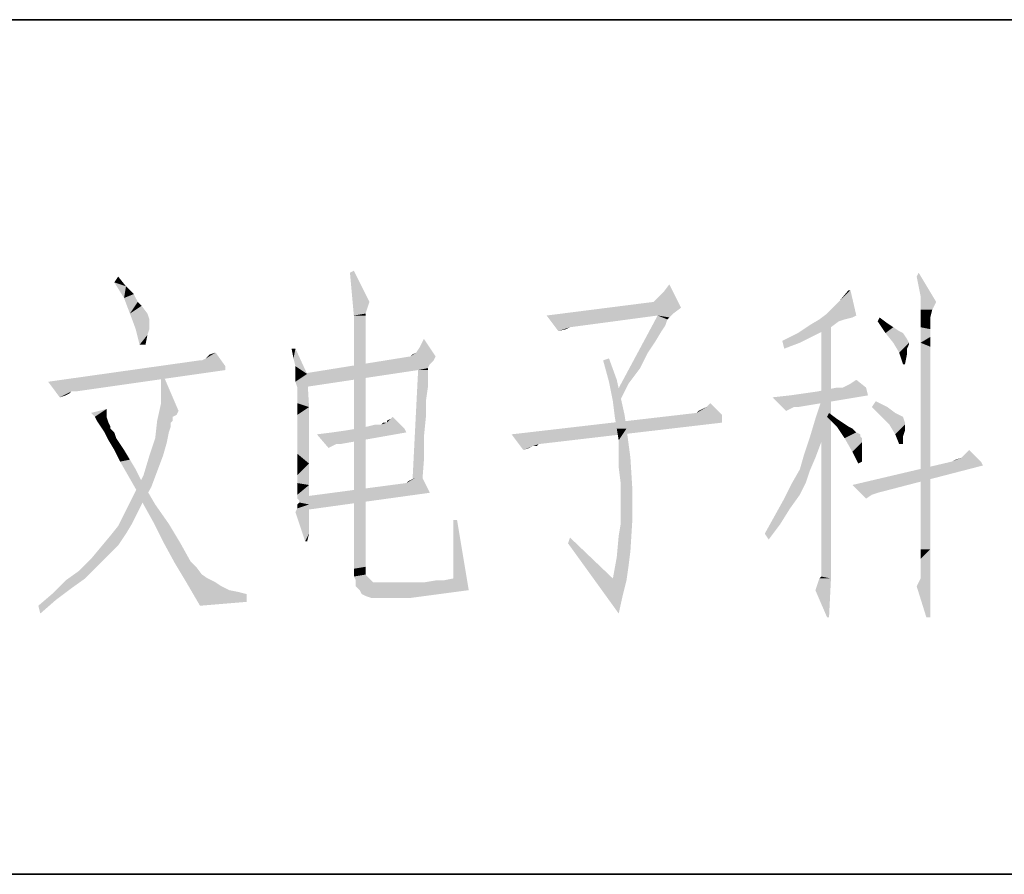
# Model space of a CAD drawing. Units: millimetres. Extents: x -100 to 2845, y -57 to 2026.
# Drawn here: x 2557 to 2662, y 266 to 357 of the extents above; entities that cross this region are included whole.
import ezdxf

# ---------------------------------------------------------------- set-up
doc = ezdxf.new("R2010")
doc.units = ezdxf.units.MM
doc.layers.get('0').update_dxf_attribs({"lineweight": 35})

# ---------------------------------------------------------------- blocks, each defined once
blk = doc.blocks.new('*X3')
at = {"color": 7, "linetype": 'Continuous'}
for p, q in [((0, 0), (900, 0)), ((0, -65), (900, -65))]:
    blk.add_line(p, q, dxfattribs=at)

msp = doc.modelspace()

# ---------------------------------------------------------------- hatches: boundary and pattern name
at = {"linetype": 'Continuous'}
for points in [[(2592.157, 327.849), (2591.949, 330.134), (2592.365, 330.342)], [(2592.157, 327.849), (2592.365, 330.342), (2594.026, 327.018)], [(2652.606, 328.68), (2652.398, 329.718), (2652.606, 330.134)], [(2652.814, 327.641), (2652.606, 328.68), (2652.606, 330.134)], [(2652.814, 327.641), (2652.606, 330.134), (2654.476, 327.018)], [(2566.814, 329.095), (2567.229, 329.718), (2568.06, 328.68)], [(2568.06, 328.68), (2567.852, 327.433), (2566.814, 329.095)], [(2625.393, 328.057), (2626.017, 328.887), (2627.263, 326.395)], [(2568.06, 328.68), (2568.891, 327.849), (2567.852, 327.433)], [(2567.852, 327.433), (2568.891, 327.849), (2569.307, 327.018)], [(2594.026, 327.018), (2592.365, 325.564), (2592.157, 327.849)], [(2627.263, 326.395), (2624.978, 327.641), (2625.393, 328.057)], [(2642.843, 325.772), (2644.089, 327.018), (2645.335, 328.264)], [(2642.843, 325.772), (2645.335, 328.264), (2645.959, 325.564)], [(2645.335, 328.264), (2644.089, 327.018), (2645.128, 328.264)], [(2569.307, 327.018), (2568.476, 325.772), (2567.852, 327.433)], [(2569.307, 327.018), (2569.722, 326.602), (2568.476, 325.772)], [(2594.026, 327.018), (2593.819, 326.395), (2592.365, 325.564)], [(2627.263, 326.395), (2612.93, 325.564), (2624.355, 327.018)], [(2627.263, 326.395), (2624.355, 327.018), (2624.563, 327.226)], [(2627.263, 326.395), (2624.563, 327.226), (2624.978, 327.641)], [(2654.476, 327.018), (2652.814, 327.018), (2652.814, 327.641)], [(2654.476, 327.018), (2652.814, 326.602), (2652.814, 327.018)], [(2652.814, 326.187), (2652.814, 326.602), (2654.476, 327.018)], [(2652.814, 326.187), (2654.476, 327.018), (2654.06, 326.187)], [(2568.476, 325.772), (2569.722, 326.602), (2570.345, 325.772)], [(2570.345, 325.772), (2569.099, 324.11), (2568.476, 325.772)], [(2570.345, 325.772), (2570.553, 325.148), (2569.099, 324.11)], [(2593.819, 326.395), (2593.611, 325.772), (2592.365, 325.564)], [(2592.365, 325.564), (2593.611, 325.772), (2593.611, 325.564)], [(2627.263, 326.395), (2626.432, 325.772), (2612.93, 325.564)], [(2624.77, 325.564), (2612.93, 325.564), (2626.432, 325.772)], [(2624.77, 325.564), (2626.432, 325.772), (2626.017, 325.356)], [(2645.959, 325.564), (2642.012, 325.148), (2642.843, 325.772)], [(2654.06, 326.187), (2652.814, 325.356), (2652.814, 326.187)], [(2652.814, 325.356), (2654.06, 326.187), (2653.852, 325.356)], [(2570.553, 325.148), (2570.553, 324.733), (2569.099, 324.11)], [(2569.099, 324.11), (2570.553, 324.733), (2570.553, 324.11)], [(2593.611, 325.564), (2593.611, 325.148), (2592.365, 298.559)], [(2593.611, 325.564), (2592.365, 298.559), (2592.365, 325.564)], [(2593.611, 325.148), (2593.611, 324.733), (2592.365, 298.559)], [(2593.611, 324.733), (2593.611, 323.902), (2592.365, 298.559)], [(2612.93, 325.564), (2624.77, 325.564), (2615.422, 324.317)], [(2615.422, 324.317), (2614.176, 323.902), (2612.93, 325.564)], [(2625.809, 325.148), (2620.2, 317.047), (2624.77, 325.564)], [(2625.809, 325.148), (2625.601, 324.525), (2620.2, 317.047)], [(2624.77, 325.564), (2626.017, 325.356), (2625.809, 325.148)], [(2644.712, 325.148), (2644.089, 324.941), (2640.973, 324.525)], [(2644.712, 325.148), (2640.973, 324.525), (2642.012, 325.148)], [(2640.973, 324.525), (2644.089, 324.941), (2643.258, 324.317)], [(2645.959, 325.564), (2645.543, 325.356), (2642.012, 325.148)], [(2642.012, 325.148), (2645.543, 325.356), (2644.712, 325.148)], [(2642.22, 321.617), (2642.22, 324.941), (2643.258, 325.356)], [(2642.22, 318.709), (2642.22, 321.617), (2643.258, 325.356)], [(2642.22, 315.801), (2642.22, 318.709), (2643.258, 325.356)], [(2642.22, 313.308), (2642.22, 315.801), (2643.258, 325.356)], [(2642.22, 310.815), (2642.22, 313.308), (2643.258, 325.356)], [(2642.22, 308.738), (2642.22, 310.815), (2643.258, 325.356)], [(2642.22, 306.66), (2642.22, 308.738), (2643.258, 325.356)], [(2642.22, 304.791), (2642.22, 306.66), (2643.258, 325.356)], [(2642.22, 303.337), (2642.22, 304.791), (2643.258, 325.356)], [(2642.22, 301.883), (2642.22, 303.337), (2643.258, 325.356)], [(2642.22, 300.844), (2642.22, 301.883), (2643.258, 325.356)], [(2642.22, 299.805), (2642.22, 300.844), (2643.258, 325.356)], [(2642.22, 298.974), (2642.22, 299.805), (2643.258, 325.356)], [(2642.22, 298.559), (2642.22, 298.974), (2643.258, 325.356)], [(2642.22, 298.144), (2642.22, 298.559), (2643.258, 325.356)], [(2642.22, 297.936), (2642.22, 298.144), (2643.258, 325.356)], [(2642.22, 297.728), (2642.22, 297.936), (2643.258, 325.356)], [(2642.22, 297.728), (2643.258, 325.356), (2643.258, 297.52)], [(2648.244, 324.941), (2648.451, 325.356), (2649.282, 324.733)], [(2649.282, 324.733), (2649.075, 323.694), (2648.244, 324.941)], [(2649.282, 324.733), (2649.906, 324.317), (2649.075, 323.694)], [(2653.852, 325.356), (2653.852, 325.148), (2652.814, 324.317)], [(2653.852, 325.356), (2652.814, 324.317), (2652.814, 325.356)], [(2653.852, 325.148), (2653.852, 324.733), (2652.814, 324.317)], [(2652.814, 324.317), (2653.852, 324.733), (2653.852, 324.11)], [(2570.553, 324.11), (2569.514, 322.448), (2569.099, 324.11)], [(2570.553, 324.11), (2570.345, 323.486), (2569.514, 322.448)], [(2569.514, 322.448), (2570.345, 323.486), (2570.137, 322.448)], [(2593.611, 323.902), (2593.611, 322.863), (2592.365, 298.559)], [(2615.422, 324.317), (2615.007, 324.11), (2614.176, 323.902)], [(2625.601, 324.525), (2625.186, 323.902), (2620.2, 317.047)], [(2625.186, 323.902), (2624.563, 322.863), (2620.2, 317.047)], [(2641.181, 323.279), (2638.065, 322.863), (2639.727, 323.694)], [(2643.258, 324.317), (2639.727, 323.694), (2640.973, 324.525)], [(2643.258, 324.317), (2642.427, 323.902), (2639.727, 323.694)], [(2639.727, 323.694), (2642.427, 323.902), (2641.181, 323.279)], [(2649.906, 324.317), (2650.529, 323.902), (2649.075, 323.694)], [(2649.075, 323.694), (2650.529, 323.902), (2650.944, 323.694)], [(2650.944, 323.694), (2649.906, 322.656), (2649.075, 323.694)], [(2650.944, 323.694), (2651.36, 323.071), (2649.906, 322.656)], [(2653.852, 324.11), (2652.814, 322.656), (2652.814, 324.317)], [(2653.852, 324.11), (2653.852, 323.279), (2652.814, 322.656)], [(2593.611, 322.863), (2593.611, 321.617), (2592.365, 298.559)], [(2599.427, 322.24), (2599.843, 323.071), (2601.089, 321.201)], [(2624.563, 322.863), (2623.732, 321.617), (2620.2, 317.047)], [(2638.065, 322.863), (2641.181, 323.279), (2639.935, 322.656)], [(2639.935, 322.656), (2638.273, 322.032), (2638.065, 322.863)], [(2649.906, 322.656), (2651.36, 323.071), (2651.567, 322.656)], [(2651.567, 322.656), (2650.529, 321.617), (2649.906, 322.656)], [(2651.567, 322.656), (2651.567, 322.448), (2650.529, 321.617)], [(2651.567, 322.448), (2651.36, 322.032), (2650.529, 321.617)], [(2652.814, 322.656), (2653.852, 323.279), (2653.852, 322.24)], [(2653.852, 322.24), (2652.814, 320.786), (2652.814, 322.656)], [(2576.577, 320.994), (2576.993, 321.409), (2577.616, 321.617)], [(2576.577, 320.994), (2577.616, 321.617), (2578.654, 320.163)], [(2586.133, 322.032), (2585.925, 320.994), (2585.717, 322.032)], [(2586.133, 320.163), (2585.925, 320.994), (2586.133, 322.032)], [(2586.133, 320.163), (2586.133, 322.032), (2587.379, 319.332)], [(2593.611, 321.617), (2593.611, 320.371), (2592.365, 298.559)], [(2598.389, 321.201), (2598.596, 321.409), (2599.012, 321.617)], [(2601.089, 321.201), (2598.389, 321.201), (2599.012, 321.617)], [(2601.089, 321.201), (2599.012, 321.617), (2599.427, 322.24)], [(2623.732, 321.617), (2622.901, 319.955), (2620.2, 317.047)], [(2650.529, 321.617), (2651.36, 322.032), (2651.36, 321.409)], [(2651.36, 321.409), (2650.944, 320.371), (2650.529, 321.617)], [(2650.944, 320.371), (2651.36, 321.409), (2651.152, 320.371)], [(2653.852, 322.24), (2653.852, 320.994), (2652.814, 320.786)], [(2576.162, 320.786), (2578.654, 320.163), (2559.751, 318.501)], [(2576.162, 320.786), (2559.751, 318.501), (2575.954, 320.786)], [(2578.654, 320.163), (2576.162, 320.786), (2576.577, 320.994)], [(2601.089, 321.201), (2600.881, 320.786), (2586.756, 319.332)], [(2601.089, 321.201), (2586.756, 319.332), (2598.389, 321.201)], [(2600.881, 320.786), (2600.466, 320.371), (2586.756, 319.332)], [(2600.466, 320.371), (2600.258, 319.955), (2586.756, 319.332)], [(2593.611, 320.371), (2593.611, 318.709), (2592.365, 298.559)], [(2618.954, 320.786), (2619.577, 320.994), (2620.408, 318.709)], [(2620.408, 318.709), (2619.577, 318.501), (2618.954, 320.786)], [(2652.814, 320.786), (2653.852, 320.994), (2653.852, 319.54)], [(2653.852, 319.54), (2652.814, 318.293), (2652.814, 320.786)], [(2578.654, 320.163), (2578.654, 319.747), (2559.751, 318.501)], [(2562.244, 317.462), (2559.751, 318.501), (2578.654, 319.747)], [(2562.244, 317.462), (2578.654, 319.747), (2562.659, 317.462)], [(2571.799, 317.878), (2571.799, 319.747), (2573.669, 315.385)], [(2587.379, 319.332), (2586.133, 319.54), (2586.133, 320.163)], [(2587.379, 319.332), (2586.133, 319.124), (2586.133, 319.54)], [(2586.133, 318.916), (2586.133, 319.124), (2587.379, 319.332)], [(2586.133, 318.501), (2586.133, 318.916), (2587.379, 319.332)], [(2586.34, 317.878), (2586.133, 318.501), (2587.379, 319.332)], [(2586.34, 317.047), (2586.34, 317.878), (2587.379, 319.332)], [(2586.34, 316.216), (2586.34, 317.047), (2587.379, 319.332)], [(2586.34, 316.216), (2587.379, 319.332), (2587.587, 315.801)], [(2600.258, 319.955), (2599.22, 319.747), (2586.756, 319.332)], [(2586.756, 319.332), (2599.22, 319.747), (2586.756, 317.878)], [(2600.258, 319.747), (2600.258, 319.54), (2598.596, 307.491)], [(2600.258, 319.747), (2598.596, 307.491), (2599.22, 319.747)], [(2600.258, 319.54), (2600.258, 318.916), (2598.596, 307.491)], [(2599.22, 319.747), (2600.258, 319.955), (2600.258, 319.747)], [(2622.901, 319.955), (2621.654, 318.293), (2620.2, 317.047)], [(2652.814, 318.293), (2653.852, 319.54), (2653.852, 317.878)], [(2562.244, 317.462), (2560.997, 316.839), (2559.751, 318.501)], [(2593.611, 318.709), (2593.611, 317.047), (2592.365, 298.559)], [(2600.258, 318.916), (2600.258, 317.878), (2598.596, 307.491)], [(2619.577, 318.501), (2620.408, 318.709), (2620.823, 316.839)], [(2620.823, 316.839), (2619.993, 316.424), (2619.577, 318.501)], [(2620.2, 317.047), (2621.654, 318.293), (2620.616, 316.216)], [(2644.505, 317.878), (2644.92, 318.086), (2645.335, 318.293)], [(2646.997, 317.878), (2644.505, 317.878), (2645.335, 318.293)], [(2645.335, 318.293), (2645.959, 318.709), (2646.997, 317.878)], [(2653.852, 317.878), (2652.814, 315.593), (2652.814, 318.293)], [(2562.244, 317.462), (2562.036, 317.255), (2560.997, 316.839)], [(2562.036, 317.255), (2561.621, 317.047), (2560.997, 316.839)], [(2573.669, 315.385), (2571.799, 316.216), (2571.799, 317.878)], [(2600.258, 317.878), (2600.051, 316.424), (2598.596, 307.491)], [(2638.896, 317.047), (2640.35, 317.255), (2646.997, 317.878)], [(2638.896, 317.047), (2646.997, 317.878), (2647.205, 317.047)], [(2640.35, 317.255), (2641.804, 317.462), (2646.997, 317.878)], [(2641.804, 317.462), (2642.843, 317.67), (2646.997, 317.878)], [(2644.505, 317.878), (2646.997, 317.878), (2642.843, 317.67)], [(2644.505, 317.878), (2642.843, 317.67), (2643.881, 317.878)], [(2653.852, 317.878), (2653.852, 316.216), (2652.814, 315.593)], [(2573.669, 315.385), (2571.384, 314.346), (2571.799, 316.216)], [(2587.587, 315.801), (2586.34, 314.97), (2586.34, 316.216)], [(2593.611, 317.047), (2593.611, 314.97), (2592.365, 298.559)], [(2600.051, 316.424), (2600.051, 314.762), (2598.596, 307.491)], [(2619.993, 316.424), (2620.823, 316.839), (2621.239, 314.97)], [(2621.239, 314.97), (2620.2, 314.762), (2619.993, 316.424)], [(2629.964, 315.801), (2630.379, 316.216), (2631.625, 314.97)], [(2647.205, 317.047), (2637.026, 316.839), (2638.896, 317.047)], [(2639.311, 315.801), (2637.026, 316.839), (2647.205, 317.047)], [(2639.311, 315.801), (2638.48, 315.385), (2637.026, 316.839)], [(2639.311, 315.801), (2647.205, 317.047), (2639.727, 315.801)], [(2641.596, 314.554), (2642.427, 317.047), (2642.843, 313.931)], [(2647.621, 315.801), (2648.036, 316.424), (2649.282, 315.801)], [(2652.814, 315.593), (2653.852, 316.216), (2653.852, 314.139)], [(2564.529, 314.97), (2564.321, 315.177), (2565.983, 315.593)], [(2564.737, 314.762), (2564.529, 314.97), (2565.983, 315.593)], [(2564.737, 314.762), (2565.983, 315.593), (2565.983, 314.762)], [(2573.669, 315.385), (2573.461, 314.97), (2571.384, 314.346)], [(2586.34, 313.723), (2586.34, 314.97), (2587.587, 315.801)], [(2586.34, 313.723), (2587.587, 315.801), (2587.587, 312.685)], [(2631.625, 314.97), (2609.191, 312.892), (2628.925, 315.177)], [(2628.925, 315.177), (2629.548, 315.593), (2629.964, 315.801)], [(2631.625, 314.97), (2628.925, 315.177), (2629.964, 315.801)], [(2628.925, 315.177), (2629.133, 315.385), (2629.548, 315.593)], [(2642.843, 314.762), (2643.05, 315.177), (2643.881, 314.554)], [(2649.282, 315.801), (2648.659, 314.762), (2647.621, 315.801)], [(2649.282, 315.801), (2650.113, 315.177), (2648.659, 314.762)], [(2648.659, 314.762), (2650.113, 315.177), (2650.944, 314.762)], [(2653.852, 314.139), (2652.814, 312.477), (2652.814, 315.593)], [(2565.983, 314.762), (2564.944, 314.346), (2564.737, 314.762)], [(2564.944, 314.346), (2565.983, 314.762), (2566.191, 314.139)], [(2566.191, 314.139), (2565.36, 313.723), (2564.944, 314.346)], [(2565.36, 313.723), (2566.191, 314.139), (2566.398, 313.723)], [(2572.838, 314.139), (2571.176, 312.477), (2571.384, 314.346)], [(2572.838, 314.139), (2572.838, 313.723), (2571.176, 312.477)], [(2573.461, 314.97), (2573.046, 314.762), (2571.384, 314.346)], [(2571.384, 314.346), (2573.046, 314.762), (2573.046, 314.346)], [(2571.384, 314.346), (2573.046, 314.346), (2572.838, 314.139)], [(2593.611, 314.97), (2593.611, 312.685), (2592.365, 298.559)], [(2595.688, 314.139), (2595.896, 314.139), (2595.273, 313.931)], [(2595.688, 314.139), (2595.273, 313.931), (2595.48, 314.139)], [(2597.765, 313.515), (2595.273, 313.931), (2595.896, 314.139)], [(2595.896, 314.139), (2595.896, 314.346), (2596.311, 314.554)], [(2597.765, 313.515), (2595.896, 314.139), (2596.311, 314.554)], [(2596.311, 314.554), (2596.519, 314.762), (2597.765, 313.515)], [(2600.051, 314.762), (2599.843, 312.685), (2598.596, 307.491)], [(2631.625, 314.97), (2631.625, 314.139), (2609.191, 312.892)], [(2609.191, 312.892), (2631.625, 314.139), (2612.099, 311.854)], [(2620.408, 313.515), (2620.2, 314.762), (2621.239, 314.97)], [(2620.408, 313.515), (2621.239, 314.97), (2621.447, 313.515)], [(2642.843, 313.931), (2640.973, 312.477), (2641.596, 314.554)], [(2643.881, 314.554), (2643.881, 313.723), (2642.843, 314.762)], [(2643.881, 314.554), (2644.505, 314.139), (2643.881, 313.723)], [(2643.881, 313.723), (2644.505, 314.139), (2645.128, 313.723)], [(2650.944, 314.762), (2649.49, 313.931), (2648.659, 314.762)], [(2650.944, 314.762), (2651.152, 314.139), (2649.49, 313.931)], [(2649.49, 313.931), (2651.152, 314.139), (2651.152, 313.931)], [(2652.814, 312.477), (2653.852, 314.139), (2653.852, 311.854)], [(2566.398, 313.723), (2565.775, 313.1), (2565.36, 313.723)], [(2566.398, 313.723), (2566.398, 313.515), (2565.775, 313.1)], [(2566.398, 313.515), (2566.606, 313.308), (2565.775, 313.1)], [(2565.775, 313.1), (2566.606, 313.308), (2566.814, 313.1)], [(2566.814, 313.1), (2566.191, 312.269), (2565.775, 313.1)], [(2566.814, 313.1), (2567.022, 312.477), (2566.191, 312.269)], [(2572.838, 313.723), (2572.63, 313.1), (2571.176, 312.477)], [(2571.176, 312.477), (2572.63, 313.1), (2572.423, 312.061)], [(2587.587, 312.685), (2586.34, 312.269), (2586.34, 313.723)], [(2597.973, 313.1), (2588.418, 312.892), (2590.08, 313.1)], [(2590.495, 311.854), (2588.418, 312.892), (2597.973, 313.1)], [(2590.08, 313.1), (2591.534, 313.308), (2597.765, 313.515)], [(2590.08, 313.1), (2597.765, 313.515), (2597.973, 313.1)], [(2590.495, 311.854), (2597.973, 313.1), (2590.91, 311.854)], [(2597.765, 313.515), (2591.534, 313.308), (2592.78, 313.515)], [(2592.78, 313.515), (2593.819, 313.723), (2595.273, 313.931)], [(2597.765, 313.515), (2592.78, 313.515), (2595.273, 313.931)], [(2595.273, 313.931), (2593.819, 313.723), (2594.65, 313.931)], [(2621.447, 313.515), (2620.616, 312.269), (2620.408, 313.515)], [(2620.616, 310.815), (2620.616, 312.269), (2621.447, 313.515)], [(2620.616, 310.815), (2621.447, 313.515), (2621.862, 310.4)], [(2640.973, 312.477), (2642.843, 313.931), (2642.22, 312.061)], [(2645.128, 313.723), (2644.712, 312.477), (2643.881, 313.723)], [(2645.128, 313.723), (2645.543, 313.515), (2644.712, 312.477)], [(2645.543, 313.515), (2645.959, 313.1), (2644.712, 312.477)], [(2645.959, 313.1), (2646.374, 312.892), (2644.712, 312.477)], [(2651.152, 313.931), (2650.113, 312.892), (2649.49, 313.931)], [(2651.152, 313.931), (2651.152, 313.308), (2650.113, 312.892)], [(2650.113, 312.892), (2651.152, 313.308), (2650.944, 312.685)], [(2566.191, 312.269), (2567.022, 312.477), (2567.437, 311.854)], [(2567.437, 311.854), (2566.814, 311.23), (2566.191, 312.269)], [(2572.423, 312.061), (2570.553, 310.607), (2571.176, 312.477)], [(2570.553, 310.607), (2572.423, 312.061), (2572.007, 310.607)], [(2586.34, 310.815), (2586.34, 312.269), (2587.587, 312.685)], [(2586.34, 310.815), (2587.587, 312.685), (2587.587, 309.776)], [(2590.495, 311.854), (2589.664, 311.438), (2588.418, 312.892)], [(2593.611, 312.685), (2593.611, 310.4), (2592.365, 298.559)], [(2599.843, 312.685), (2599.843, 310.192), (2598.596, 307.491)], [(2609.191, 312.892), (2612.099, 311.854), (2611.476, 311.646)], [(2611.476, 311.646), (2610.437, 311.23), (2609.191, 312.892)], [(2642.22, 312.061), (2640.35, 310.607), (2640.973, 312.477)], [(2640.35, 310.607), (2642.22, 312.061), (2641.596, 310.4)], [(2646.374, 312.892), (2646.374, 312.685), (2644.712, 312.477)], [(2644.712, 312.477), (2646.374, 312.685), (2646.582, 312.477)], [(2646.582, 312.477), (2645.543, 311.023), (2644.712, 312.477)], [(2646.582, 312.477), (2646.582, 312.061), (2645.543, 311.023)], [(2646.582, 312.061), (2646.582, 311.646), (2645.543, 311.023)], [(2650.944, 312.685), (2650.529, 311.854), (2650.113, 312.892)], [(2650.529, 311.854), (2650.944, 312.685), (2650.944, 311.854)], [(2653.852, 311.854), (2652.814, 309.361), (2652.814, 312.477)], [(2566.814, 311.23), (2567.437, 311.854), (2567.852, 311.23)], [(2567.852, 311.23), (2567.437, 309.984), (2566.814, 311.23)], [(2567.852, 311.23), (2568.476, 310.192), (2567.437, 309.984)], [(2611.476, 311.646), (2611.06, 311.438), (2610.437, 311.23)], [(2611.476, 311.646), (2612.099, 311.854), (2611.891, 311.646)], [(2645.543, 311.023), (2646.582, 311.646), (2646.582, 310.815)], [(2646.582, 310.815), (2646.166, 309.776), (2645.543, 311.023)], [(2652.814, 309.361), (2653.852, 311.854), (2653.852, 309.361)], [(2657.176, 310.4), (2657.592, 310.815), (2658.007, 311.23)], [(2657.176, 310.4), (2658.007, 311.23), (2659.253, 309.984)], [(2567.437, 309.984), (2568.476, 310.192), (2569.099, 309.153)], [(2569.099, 309.153), (2568.268, 308.53), (2567.437, 309.984)], [(2572.007, 310.607), (2571.384, 308.945), (2569.93, 308.53)], [(2572.007, 310.607), (2569.93, 308.53), (2570.553, 310.607)], [(2587.587, 309.776), (2586.34, 309.569), (2586.34, 310.815)], [(2593.611, 310.4), (2593.611, 307.699), (2592.365, 298.559)], [(2598.596, 307.491), (2599.843, 310.192), (2599.635, 307.491)], [(2621.862, 310.4), (2620.616, 309.361), (2620.616, 310.815)], [(2620.823, 307.699), (2620.616, 309.361), (2621.862, 310.4)], [(2620.823, 307.699), (2621.862, 310.4), (2622.07, 307.076)], [(2641.596, 310.4), (2639.935, 309.153), (2640.35, 310.607)], [(2639.935, 309.153), (2641.596, 310.4), (2640.973, 308.945)], [(2659.253, 309.984), (2659.461, 309.569), (2645.543, 307.491)], [(2659.253, 309.984), (2645.543, 307.491), (2656.137, 309.984)], [(2646.582, 310.815), (2646.582, 309.984), (2646.166, 309.776)], [(2656.137, 309.984), (2656.553, 310.192), (2657.176, 310.4)], [(2659.253, 309.984), (2656.137, 309.984), (2657.176, 310.4)], [(2568.268, 308.53), (2569.099, 309.153), (2569.722, 307.907)], [(2569.93, 308.53), (2571.384, 308.945), (2570.761, 307.284)], [(2586.34, 308.53), (2586.34, 309.569), (2587.587, 309.776)], [(2586.34, 307.699), (2586.34, 308.53), (2587.587, 309.776)], [(2586.34, 307.699), (2587.587, 309.776), (2587.587, 307.491)], [(2640.973, 308.945), (2639.104, 307.699), (2639.935, 309.153)], [(2639.104, 307.699), (2640.973, 308.945), (2640.558, 307.699)], [(2645.543, 307.491), (2659.461, 309.569), (2648.244, 306.66)], [(2653.852, 309.361), (2652.814, 306.66), (2652.814, 309.361)], [(2652.814, 306.66), (2653.852, 309.361), (2653.852, 306.66)], [(2569.722, 307.907), (2569.099, 307.076), (2568.268, 308.53)], [(2570.761, 307.284), (2568.891, 306.453), (2569.93, 308.53)], [(2569.93, 305.414), (2569.099, 307.076), (2569.722, 307.907)], [(2569.93, 305.414), (2569.722, 307.907), (2571.176, 305.414)], [(2597.973, 307.699), (2598.596, 308.115), (2599.012, 308.322)], [(2600.466, 306.66), (2597.973, 307.699), (2599.012, 308.322)], [(2597.973, 307.699), (2598.181, 307.907), (2598.596, 308.115)], [(2599.012, 308.322), (2599.427, 308.738), (2600.466, 306.66)], [(2568.891, 306.453), (2570.761, 307.284), (2569.722, 305.414)], [(2587.587, 307.491), (2586.34, 306.868), (2586.34, 307.699)], [(2586.34, 306.453), (2586.34, 306.868), (2587.587, 307.491)], [(2586.34, 306.037), (2586.34, 306.453), (2587.587, 307.491)], [(2586.548, 305.83), (2586.34, 306.037), (2587.587, 307.491)], [(2586.548, 305.622), (2586.548, 305.83), (2587.587, 307.491)], [(2586.548, 305.622), (2587.587, 307.491), (2587.587, 305.414)], [(2600.466, 306.66), (2586.964, 306.245), (2597.973, 307.699)], [(2593.611, 307.699), (2593.611, 304.999), (2592.365, 298.559)], [(2622.07, 307.076), (2620.823, 306.245), (2620.823, 307.699)], [(2620.823, 304.791), (2620.823, 306.245), (2622.07, 307.076)], [(2620.823, 304.791), (2622.07, 307.076), (2622.07, 303.752)], [(2640.558, 307.699), (2639.935, 306.453), (2638.273, 306.037)], [(2640.558, 307.699), (2638.273, 306.037), (2639.104, 307.699)], [(2645.543, 307.491), (2648.244, 306.66), (2647.621, 306.453)], [(2647.621, 306.453), (2646.997, 306.037), (2645.543, 307.491)], [(2569.722, 305.414), (2567.852, 304.375), (2568.891, 306.453)], [(2586.964, 306.245), (2600.466, 306.66), (2586.964, 304.791)], [(2638.896, 304.999), (2637.234, 304.168), (2638.273, 306.037)], [(2638.273, 306.037), (2639.935, 306.453), (2638.896, 304.999)], [(2653.852, 306.66), (2652.814, 304.168), (2652.814, 306.66)], [(2652.814, 304.168), (2653.852, 306.66), (2653.852, 303.752)], [(2567.852, 304.375), (2569.722, 305.414), (2568.683, 303.337)], [(2571.176, 305.414), (2570.968, 303.544), (2569.93, 305.414)], [(2570.968, 303.544), (2571.176, 305.414), (2572.63, 303.337)], [(2586.133, 304.583), (2586.34, 304.999), (2587.587, 305.414)], [(2586.133, 304.583), (2587.587, 305.414), (2587.587, 303.752)], [(2587.587, 303.752), (2587.171, 301.467), (2586.133, 304.583)], [(2587.587, 305.414), (2586.34, 305.414), (2586.548, 305.622)], [(2587.587, 305.414), (2586.34, 304.999), (2586.34, 305.414)], [(2593.611, 304.999), (2593.611, 302.09), (2592.365, 298.559)], [(2622.07, 303.752), (2620.823, 303.337), (2620.823, 304.791)], [(2637.234, 304.168), (2638.896, 304.999), (2637.857, 303.337)], [(2568.683, 303.337), (2567.229, 303.129), (2567.852, 304.375)], [(2572.63, 303.337), (2572.007, 301.467), (2570.968, 303.544)], [(2587.587, 303.752), (2587.587, 302.298), (2587.171, 301.467)], [(2603.374, 303.752), (2602.959, 297.52), (2602.959, 303.752)], [(2602.959, 297.52), (2603.374, 303.752), (2604.621, 296.274)], [(2620.616, 302.09), (2620.823, 303.337), (2622.07, 303.752)], [(2620.616, 302.09), (2622.07, 303.752), (2621.862, 300.429)], [(2637.857, 303.337), (2636.195, 302.298), (2637.234, 304.168)], [(2653.852, 303.752), (2652.814, 302.298), (2652.814, 304.168)], [(2652.814, 300.636), (2652.814, 302.298), (2653.852, 303.752)], [(2652.814, 300.636), (2653.852, 303.752), (2653.852, 300.636)], [(2568.06, 302.298), (2566.398, 302.09), (2567.229, 303.129)], [(2567.229, 303.129), (2568.683, 303.337), (2568.06, 302.298)], [(2572.007, 301.467), (2572.63, 303.337), (2573.877, 301.259)], [(2636.195, 302.298), (2637.857, 303.337), (2636.611, 301.675)], [(2567.229, 301.052), (2565.36, 300.844), (2566.398, 302.09)], [(2566.398, 302.09), (2568.06, 302.298), (2567.229, 301.052)], [(2573.877, 301.259), (2573.253, 299.182), (2572.007, 301.467)], [(2587.171, 301.467), (2587.587, 302.298), (2587.379, 301.467)], [(2593.611, 302.09), (2593.611, 298.767), (2592.365, 298.559)], [(2615.215, 301.259), (2615.422, 301.883), (2619.993, 297.52)], [(2621.862, 300.429), (2620.408, 299.805), (2620.616, 302.09)], [(2566.191, 300.013), (2564.321, 299.598), (2565.36, 300.844)], [(2565.36, 300.844), (2567.229, 301.052), (2566.191, 300.013)], [(2573.877, 301.259), (2574.915, 299.39), (2573.253, 299.182)], [(2619.993, 297.52), (2620.616, 293.781), (2615.215, 301.259)], [(2620.408, 299.805), (2621.862, 300.429), (2621.654, 298.767)], [(2653.852, 300.636), (2652.814, 299.598), (2652.814, 300.636)], [(2652.814, 298.767), (2652.814, 299.598), (2653.852, 300.636)], [(2652.814, 298.351), (2652.814, 298.767), (2653.852, 300.636)], [(2652.814, 297.52), (2652.814, 298.351), (2653.852, 300.636)], [(2652.814, 297.52), (2653.852, 300.636), (2653.852, 297.52)], [(2564.944, 298.767), (2563.075, 298.351), (2564.321, 299.598)], [(2564.321, 299.598), (2566.191, 300.013), (2564.944, 298.767)], [(2573.253, 299.182), (2574.915, 299.39), (2575.538, 298.767)], [(2621.654, 298.767), (2619.993, 297.52), (2620.408, 299.805)], [(2563.698, 297.52), (2561.621, 297.313), (2563.075, 298.351)], [(2563.075, 298.351), (2564.944, 298.767), (2563.698, 297.52)], [(2575.538, 298.767), (2574.5, 297.105), (2573.253, 299.182)], [(2575.538, 298.767), (2576.162, 297.936), (2574.5, 297.105)], [(2592.365, 298.559), (2593.611, 298.767), (2593.611, 297.936)], [(2593.611, 297.936), (2592.365, 297.728), (2592.365, 298.559)], [(2619.993, 297.52), (2621.654, 298.767), (2621.447, 297.313)], [(2562.244, 296.482), (2560.166, 295.858), (2561.621, 297.313)], [(2561.621, 297.313), (2563.698, 297.52), (2562.244, 296.482)], [(2576.162, 297.936), (2576.785, 297.52), (2574.5, 297.105)], [(2574.5, 297.105), (2576.785, 297.52), (2577.616, 297.105)], [(2592.365, 297.728), (2593.611, 297.936), (2594.026, 297.52)], [(2594.026, 297.52), (2592.572, 297.313), (2592.365, 297.728)], [(2592.572, 297.313), (2594.026, 297.52), (2594.442, 297.105)], [(2594.442, 297.105), (2592.572, 296.689), (2592.572, 297.313)], [(2592.988, 296.274), (2599.843, 297.105), (2601.92, 297.313)], [(2604.621, 296.274), (2592.988, 296.274), (2601.92, 297.313)], [(2601.92, 297.313), (2599.843, 297.105), (2601.089, 297.313)], [(2604.621, 296.274), (2601.92, 297.313), (2602.959, 297.52)], [(2619.993, 297.52), (2621.447, 297.313), (2621.031, 295.651)], [(2619.993, 297.52), (2621.031, 295.651), (2620.616, 293.781)], [(2641.596, 296.274), (2641.804, 296.897), (2643.258, 297.52)], [(2642.843, 293.366), (2641.596, 296.274), (2643.258, 297.52)], [(2643.258, 297.52), (2641.804, 296.897), (2642.012, 297.52)], [(2643.258, 297.52), (2642.012, 297.52), (2642.22, 297.728)], [(2642.843, 293.366), (2643.258, 297.52), (2643.05, 293.366)], [(2653.852, 297.52), (2652.398, 296.689), (2652.814, 297.52)], [(2653.437, 293.366), (2652.398, 296.689), (2653.852, 297.52)], [(2653.437, 293.366), (2653.852, 297.52), (2653.852, 293.366)], [(2560.166, 295.858), (2562.244, 296.482), (2560.582, 295.235)], [(2577.616, 297.105), (2575.954, 294.612), (2574.5, 297.105)], [(2577.616, 297.105), (2578.239, 296.689), (2575.954, 294.612)], [(2578.239, 296.689), (2579.07, 296.274), (2575.954, 294.612)], [(2579.07, 296.274), (2580.109, 296.066), (2575.954, 294.612)], [(2598.389, 297.105), (2599.843, 297.105), (2592.572, 296.689)], [(2595.273, 297.105), (2598.389, 297.105), (2592.572, 296.689)], [(2594.442, 297.105), (2595.273, 297.105), (2592.572, 296.689)], [(2592.988, 296.274), (2592.572, 296.689), (2599.843, 297.105)], [(2604.621, 296.274), (2593.195, 295.858), (2592.988, 296.274)], [(2593.195, 295.858), (2604.621, 296.274), (2601.505, 295.858)], [(2560.582, 295.235), (2558.712, 294.612), (2560.166, 295.858)], [(2558.712, 294.612), (2560.582, 295.235), (2558.92, 293.781)], [(2580.109, 296.066), (2580.939, 295.858), (2575.954, 294.612)], [(2580.939, 295.858), (2580.939, 295.028), (2575.954, 294.612)], [(2601.505, 295.858), (2593.611, 295.651), (2593.195, 295.858)], [(2594.234, 295.443), (2593.611, 295.651), (2601.505, 295.858)], [(2594.857, 295.443), (2594.234, 295.443), (2601.505, 295.858)], [(2594.857, 295.443), (2601.505, 295.858), (2598.389, 295.443)]]:
    msp.add_hatch(color=2, dxfattribs=at).paths.add_polyline_path(points, flags=0)

# ---------------------------------------------------------------- block references
at = {"color": 2, "linetype": 'Continuous', "xscale": 1.402172275696405, "yscale": 1.402172275696405, "zscale": 1.402172275696405}
msp.add_blockref('*X3', (1547.838, 357.113), dxfattribs=at)

doc.saveas('drawing.dxf')
